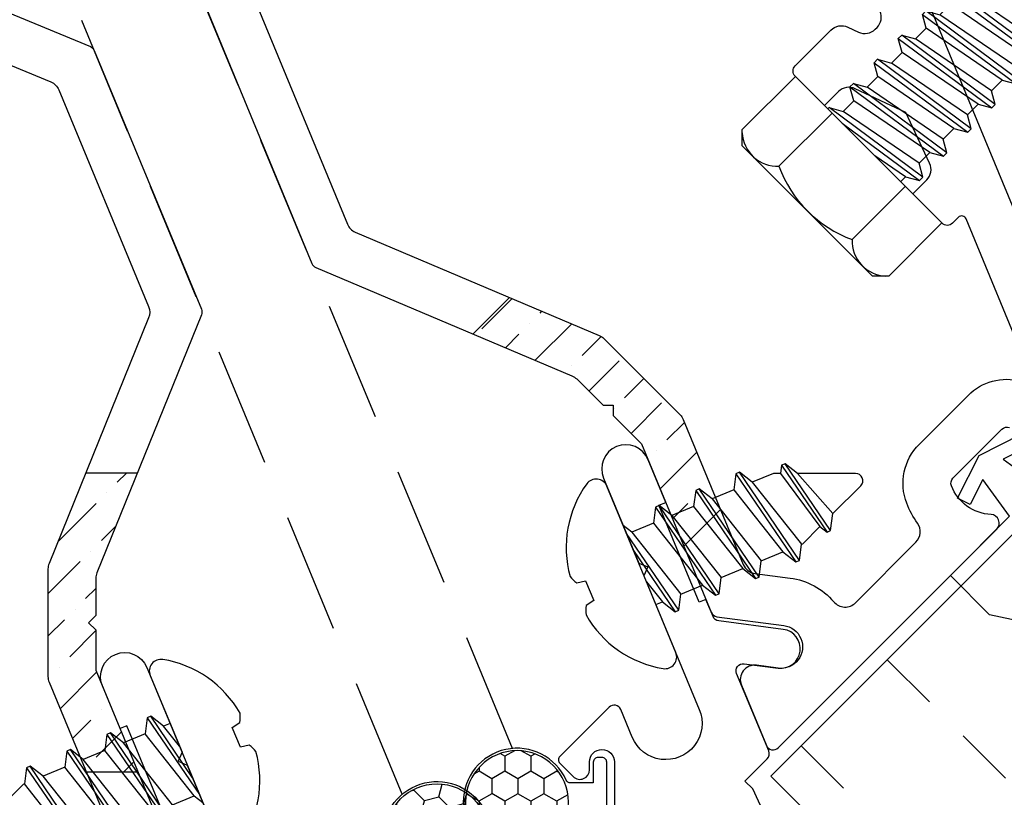
# Model space of a CAD drawing. Units: inches. Extents: x 4 to 242, y -62 to 267.
# Drawn here: x 35 to 37, y -31 to -30 of the extents above; entities that cross this region are included whole.
import ezdxf

# ---------------------------------------------------------------- set-up
doc = ezdxf.new("R2010")
doc.units = ezdxf.units.IN
doc.header["$MEASUREMENT"] = 0
doc.linetypes.add('HIDDEN', pattern=[0.375, 0.25, -0.125])
doc.linetypes.add('HIDDEN2', pattern=[0.1875, 0.125, -0.0625])
for name, color, linetype in [('Extrusion', 1, 'Continuous'), ('Fabrication', 30, 'Continuous'), ('Fastener', 7, 'Continuous'), ('Gasket', 7, 'Continuous'), ('Parts & Accessories', 7, 'Continuous'), ('Vis_beyond', 7, 'Continuous')]:
    doc.layers.add(name, color=color, linetype=linetype)
doc.styles.get("Standard").update_dxf_attribs({"font": 'arial.ttf'})
pattern_1 = [(45, (35.75828, -35.394615), (0.0331456, 0.121534), [0.15625, -0.03125, 0, -0.03125])]

# ---------------------------------------------------------------- blocks, each defined once
blk = doc.blocks.new('TWW122_BF')
at = {"linetype": 'ByBlock', "ltscale": 0.75}
for points in [[(-2.375, 1.75), (-3.7126, 4.9793, -0.534511)], [(-2.3003, 3.9634), (-1.6744, 3.7041, -0.198912), (-1.6662, 3.696), (-1.4421, 3.155, -0.19699), (-1.4421, 3.1436), (-1.6607, 2.6045, 0.096624), (-1.663, 2.5929), (-1.663, 2.515), (-1.678, 2.5), (-1.663, 2.485), (-1.663, 2.4011), (-1.5172, 2.0491, -0.267949), (-1.5191, 2.0342), (-1.605, 1.9224, 1), (-1.5336, 1.8676), (-1.5057, 1.9039, -0.57735), (-1.4542, 1.8971), (-1.4019, 1.7707, -0.534511), (-1.4157, 1.75), (-2.062, 1.75, -0.650508), (-2.0753, 1.7801, 0.295805), (-2.059, 1.881, 0.297463), (-2.0727, 1.89), (-2.2173, 1.89, 0.297463), (-2.231, 1.881, 0.295805)], [(-2.3434, 1.9349), (-2.4754, 2.2537, -0.534511), (-2.4662, 2.2675), (-2.4485, 2.2675, 0.414214), (-2.4335, 2.2825), (-2.4335, 2.3695), (-2.4746, 2.3695, -0.315299), (-2.5037, 2.3899), (-2.5438, 2.5), (-2.5037, 2.6101, -0.315299), (-2.4746, 2.6305), (-2.4335, 2.6305), (-2.4335, 2.7175, 0.414214), (-2.4485, 2.7325), (-2.5545, 2.7325, 0.315299), (-2.5837, 2.7121), (-2.5922, 2.6888, -0.315299), (-2.6213, 2.6684), (-2.6265, 2.6684, -0.303347), (-2.6551, 2.6875)], [(-2.3768, 3.8869), (-1.757, 3.6301, -0.198912), (-1.7402, 3.6134), (-1.5527, 3.1606, -0.19699), (-1.5526, 3.1371), (-1.7607, 2.624, 0.096624), (-1.763, 2.6124), (-1.763, 2.3873, 0.098491), (-1.7606, 2.3755), (-1.6352, 2.0727, -0.267949), (-1.6393, 2.042), (-1.6843, 1.9833, 0.185621), (-1.7138, 1.8835, -0.437734), (-1.7447, 1.85), (-1.9232, 1.85, -0.365594), (-1.9538, 1.8758, 0.061448), (-1.9674, 1.9213, 0.297463), (-2.0727, 1.99), (-2.2173, 1.99, 0.266334), (-2.3166, 1.9331, -0.619751)]]:
    blk.add_lwpolyline(points, format="xyb", dxfattribs=at)
blk = doc.blocks.new('*U242')
at = {"linetype": 'ByBlock', "ltscale": 0.75}
blk.add_lwpolyline([(-1.2981, 1.6735), (-1.3176, 1.7271), (-1.3176, 1.75), (-1.3833, 1.75, -0.303347), (-1.3971, 1.7593), (-1.4642, 1.9211, 0.57735), (-1.4899, 1.9245), (-1.5336, 1.8676, -1), (-1.5985, 1.9174), (-1.5155, 2.0255, 0.267949), (-1.5136, 2.0404), (-1.5283, 2.076), (-1.5139, 2.0821), (-1.5978, 2.2848), (-1.6123, 2.2788), (-1.6493, 2.3681, -1), (-1.5562, 2.4066), (-1.4827, 2.2292), (-1.4906, 2.2105), (-1.4717, 2.2026), (-1.356, 1.9233, 1), (-1.2157, 1.9814), (-1.2397, 2.0393, -0.534511), (-1.2258, 2.06), (-1.0803, 2.06, -0.414214), (-1.0703, 2.05), (-1.0703, 2.0106, -0.668179), (-1.1044, 1.9964), (-1.1161, 2.0081, 1), (-1.1528, 1.9713), (-1.0341, 1.8525, 1)], format="xyb", dxfattribs=at)
at = {"ltscale": 0.75, "flags": 1}
for tag, p in [('TWW-123', (-1.2796, 2.4503)), ('31MM_579900', (-2.9256, 0.7841)), ('TWW-125', (-1.2792, -0.3856))]:
    blk.add_attdef(tag, p, '', height=0.125, dxfattribs=at)
blk = doc.blocks.new('fs27')
at = {"linetype": 'ByBlock', "ltscale": 0.25}
for p, q in [((0.0772, 0.109), (0.1226, -0.109)), ((0.1306, -0.109), (0.0852, 0.109)), ((0.1681, 0.109), (0.2135, -0.109)), ((0.2215, -0.109), (0.1761, 0.109)), ((0.259, 0.109), (0.3044, -0.109)), ((0.3124, -0.109), (0.267, 0.109)), ((0.3541, 0.089), (0.3885, -0.0764)), ((0.3965, -0.0764), (0.3621, 0.089)), ((0.0397, -0.109), (0, 0.0814)), ((0.0113, 0.0795), (0.0567, -0.0795)), ((0.0601, 0.0795), (0.1056, -0.0795)), ((0.1022, 0.0795), (0.1476, -0.0795)), ((0.151, 0.0795), (0.1965, -0.0795)), ((0.1931, 0.0795), (0.2385, -0.0795)), ((0.2419, 0.0795), (0.2874, -0.0795)), ((0.284, 0.0795), (0.3295, -0.0795)), ((0.3454, 0.074), (0.3791, -0.0601)), ((0, 0.043), (0.0317, -0.109)), ((0.3786, 0.0603), (0.4144, -0.0455)), ((0, -0.0282), (0.0147, -0.0795))]:
    blk.add_line(p, q, dxfattribs=at)
blk.add_lwpolyline([(-0.0372, 0.2089, 0.226876), (-0.1433, 0.0435, 0.085083), (-0.1353, 0.0256), (-0.1169, 0.0223), (-0.1169, -0.0223), (-0.1353, -0.0256, 0.085083), (-0.1433, -0.0435, 0.226876), (-0.0372, -0.2089, 0.587705), (0, -0.1881), (0, 0.1881, 0.587705)], format="xyb", close=True, dxfattribs=at)
blk.add_lwpolyline([(0, -0.0795), (0.0147, -0.0795), (0.0317, -0.109), (0.0397, -0.109), (0.0567, -0.0795), (0.1056, -0.0795), (0.1226, -0.109), (0.1306, -0.109), (0.1476, -0.0795), (0.1965, -0.0795), (0.2135, -0.109), (0.2215, -0.109), (0.2385, -0.0795), (0.2874, -0.0795), (0.3044, -0.109), (0.3124, -0.109), (0.3295, -0.0795), (0.3323, -0.0795), (0.3791, -0.0601), (0.3885, -0.0764), (0.3965, -0.0764), (0.4144, -0.0455), (0.4907, -0.0139, 0.668179), (0.4907, 0.0139), (0.3786, 0.0603), (0.3621, 0.089), (0.3541, 0.089), (0.3454, 0.074), (0.3323, 0.0795), (0.284, 0.0795), (0.267, 0.109), (0.259, 0.109), (0.2419, 0.0795), (0.1931, 0.0795), (0.1761, 0.109), (0.1681, 0.109), (0.151, 0.0795), (0.1022, 0.0795), (0.0852, 0.109), (0.0772, 0.109), (0.0601, 0.0795), (0.0113, 0.0795), (0, 0.099)], format="xyb", dxfattribs=at)
blk = doc.blocks.new('fs9')
at = {"linetype": 'ByBlock'}
for p, q in [((-1.4681, 0.1205), (-1.4324, -0.1205)), ((-1.4224, -0.1205), (-1.4581, 0.1205)), ((-1.3967, 0.1205), (-1.3609, -0.1205)), ((-1.3509, -0.1205), (-1.3867, 0.1205)), ((-1.3252, 0.1205), (-1.2895, -0.1205)), ((-1.2795, -0.1205), (-1.3152, 0.1205)), ((-1.2538, 0.1205), (-1.2181, -0.1205)), ((-1.2081, -0.1205), (-1.2438, 0.1205)), ((-1.1824, 0.1205), (-1.1467, -0.1205)), ((-1.1367, -0.1205), (-1.1724, 0.1205)), ((-1.1109, 0.1205), (-1.0752, -0.1205)), ((-1.0652, -0.1205), (-1.1009, 0.1205)), ((-1.0395, 0.1205), (-1.0038, -0.1205)), ((-0.9938, -0.1205), (-1.0295, 0.1205)), ((-0.9681, 0.1205), (-0.9324, -0.1205)), ((-0.9224, -0.1205), (-0.9581, 0.1205)), ((-0.8967, 0.1205), (-0.8609, -0.1205)), ((-0.8509, -0.1205), (-0.8867, 0.1205)), ((-0.8252, 0.1205), (-0.7895, -0.1205)), ((-0.7795, -0.1205), (-0.8152, 0.1205)), ((-0.7538, 0.1205), (-0.7181, -0.1205)), ((-0.7081, -0.1205), (-0.7438, 0.1205)), ((-0.6824, 0.1205), (-0.6467, -0.1205)), ((-0.6367, -0.1205), (-0.6724, 0.1205)), ((-0.6109, 0.1205), (-0.5752, -0.1205)), ((-0.5652, -0.1205), (-0.6009, 0.1205)), ((-0.5395, 0.1205), (-0.5038, -0.1205)), ((-0.4938, -0.1205), (-0.5295, 0.1205)), ((-0.4681, 0.1205), (-0.4324, -0.1205)), ((-0.4224, -0.1205), (-0.4581, 0.1205)), ((-0.3967, 0.1205), (-0.3609, -0.1205)), ((-0.3509, -0.1205), (-0.3867, 0.1205)), ((-0.3252, 0.1205), (-0.2895, -0.1205)), ((-0.2795, -0.1205), (-0.3152, 0.1205)), ((-0.2538, 0.1205), (-0.2181, -0.1205)), ((-0.2081, -0.1205), (-0.2438, 0.1205)), ((-0.1824, 0.1205), (-0.1467, -0.1205)), ((-0.1367, -0.1205), (-0.1724, 0.1205)), ((-0.1109, 0.1205), (-0.0752, -0.1205)), ((-0.0652, -0.1205), (-0.1009, 0.1205)), ((-0.0395, 0.1205), (-0.0038, -0.1205)), ((0, -0.0786), (-0.0295, 0.1205)), ((0.1572, 0.1083), (0, 0.1083)), ((-1.4831, 0.0945), (-1.4474, -0.0945)), ((-1.4431, 0.0945), (-1.4074, -0.0945)), ((-1.4117, 0.0945), (-1.3759, -0.0945)), ((-1.3716, 0.0945), (-1.3359, -0.0945)), ((-1.3402, 0.0945), (-1.3045, -0.0945)), ((-1.3002, 0.0945), (-1.2645, -0.0945)), ((-1.2688, 0.0945), (-1.2331, -0.0945)), ((-1.2288, 0.0945), (-1.1931, -0.0945)), ((-1.1974, 0.0945), (-1.1617, -0.0945)), ((-1.1574, 0.0945), (-1.1216, -0.0945)), ((-1.1259, 0.0945), (-1.0902, -0.0945)), ((-1.0859, 0.0945), (-1.0502, -0.0945)), ((-1.0545, 0.0945), (-1.0188, -0.0945)), ((-1.0145, 0.0945), (-0.9788, -0.0945)), ((-0.9831, 0.0945), (-0.9474, -0.0945)), ((-0.9431, 0.0945), (-0.9074, -0.0945)), ((-0.9117, 0.0945), (-0.8759, -0.0945)), ((-0.8716, 0.0945), (-0.8359, -0.0945)), ((-0.8402, 0.0945), (-0.8045, -0.0945)), ((-0.8002, 0.0945), (-0.7645, -0.0945)), ((-0.7688, 0.0945), (-0.7331, -0.0945)), ((-0.7288, 0.0945), (-0.6931, -0.0945)), ((-0.6974, 0.0945), (-0.6617, -0.0945)), ((-0.6574, 0.0945), (-0.6216, -0.0945)), ((-0.6259, 0.0945), (-0.5902, -0.0945)), ((-0.5859, 0.0945), (-0.5502, -0.0945)), ((-0.5545, 0.0945), (-0.5188, -0.0945)), ((-0.5145, 0.0945), (-0.4788, -0.0945)), ((-0.4831, 0.0945), (-0.4474, -0.0945)), ((-0.4431, 0.0945), (-0.4074, -0.0945)), ((-0.4117, 0.0945), (-0.3759, -0.0945)), ((-0.3716, 0.0945), (-0.3359, -0.0945)), ((-0.3402, 0.0945), (-0.3045, -0.0945)), ((-0.3002, 0.0945), (-0.2645, -0.0945)), ((-0.2688, 0.0945), (-0.2331, -0.0945)), ((-0.2288, 0.0945), (-0.1931, -0.0945)), ((-0.1974, 0.0945), (-0.1617, -0.0945)), ((-0.1574, 0.0945), (-0.1216, -0.0945)), ((-0.1259, 0.0945), (-0.0902, -0.0945)), ((-0.0859, 0.0945), (-0.0502, -0.0945)), ((-0.0545, 0.0945), (-0.0188, -0.0945)), ((-0.0145, 0.0945), (0, 0.0178)), ((0.1572, -0.1083), (0, -0.1083))]:
    blk.add_line(p, q, dxfattribs=at)
blk.add_lwpolyline([(0.181, 0.1927), (0.181, -0.1927), (0.1572, -0.2165), (0, -0.2165), (0, 0.2165), (0.1572, 0.2165), (0.181, 0.1927), (0.181, 0.1927)], close=True, dxfattribs=at)
blk.add_lwpolyline([(0.1617, -0.212, 0.414214), (0.1572, -0.1083, 0.22003), (0.1572, 0.1083, 0.414214), (0.1617, 0.212)], format="xyb", dxfattribs=at)
for points in [[(-1.1974, 0.0945), (-1.2288, 0.0945), (-1.2438, 0.1205), (-1.2538, 0.1205), (-1.2688, 0.0945), (-1.3002, 0.0945), (-1.3152, 0.1205), (-1.3252, 0.1205), (-1.3402, 0.0945), (-1.3716, 0.0945), (-1.3867, 0.1205), (-1.3967, 0.1205), (-1.4117, 0.0945), (-1.4431, 0.0945), (-1.4581, 0.1205), (-1.4681, 0.1205), (-1.4831, 0.0945), (-1.4913, 0.0945), (-1.5, 0.0895), (-1.5, -0.0895), (-1.4913, -0.0945), (-1.4474, -0.0945), (-1.4324, -0.1205), (-1.4224, -0.1205), (-1.4074, -0.0945)], [(0, 0.0945), (-0.0145, 0.0945), (-0.0295, 0.1205), (-0.0395, 0.1205), (-0.0545, 0.0945), (-0.0859, 0.0945), (-0.1009, 0.1205), (-0.1109, 0.1205), (-0.1259, 0.0945), (-0.1574, 0.0945), (-0.1724, 0.1205), (-0.1824, 0.1205), (-0.1974, 0.0945), (-0.2288, 0.0945), (-0.2438, 0.1205), (-0.2538, 0.1205), (-0.2688, 0.0945), (-0.3002, 0.0945), (-0.3152, 0.1205), (-0.3252, 0.1205), (-0.3402, 0.0945), (-0.3716, 0.0945), (-0.3867, 0.1205), (-0.3967, 0.1205), (-0.4117, 0.0945), (-0.4431, 0.0945), (-0.4581, 0.1205), (-0.4681, 0.1205), (-0.4831, 0.0945), (-0.5145, 0.0945), (-0.5295, 0.1205), (-0.5395, 0.1205), (-0.5545, 0.0945), (-0.5859, 0.0945), (-0.6009, 0.1205), (-0.6109, 0.1205), (-0.6259, 0.0945), (-0.6574, 0.0945), (-0.6724, 0.1205), (-0.6824, 0.1205), (-0.6974, 0.0945), (-0.7288, 0.0945), (-0.7438, 0.1205), (-0.7538, 0.1205), (-0.7688, 0.0945), (-0.8002, 0.0945), (-0.8152, 0.1205), (-0.8252, 0.1205), (-0.8402, 0.0945), (-0.8716, 0.0945), (-0.8867, 0.1205), (-0.8967, 0.1205), (-0.9117, 0.0945), (-0.9431, 0.0945), (-0.9581, 0.1205), (-0.9681, 0.1205), (-0.9831, 0.0945), (-1.0145, 0.0945), (-1.0295, 0.1205), (-1.0395, 0.1205), (-1.0545, 0.0945), (-1.0859, 0.0945), (-1.1009, 0.1205), (-1.1109, 0.1205), (-1.1259, 0.0945), (-1.1574, 0.0945), (-1.1724, 0.1205), (-1.1824, 0.1205), (-1.1974, 0.0945)], [(-1.2645, -0.0945), (-1.2795, -0.1205), (-1.2895, -0.1205), (-1.3045, -0.0945), (-1.3359, -0.0945), (-1.3509, -0.1205), (-1.3609, -0.1205), (-1.3759, -0.0945), (-1.4074, -0.0945)], [(-1.1216, -0.0945), (-1.1367, -0.1205), (-1.1467, -0.1205), (-1.1617, -0.0945), (-1.1931, -0.0945), (-1.2081, -0.1205), (-1.2181, -0.1205), (-1.2331, -0.0945), (-1.2645, -0.0945)], [(0, -0.1205), (-0.0038, -0.1205), (-0.0188, -0.0945), (-0.0502, -0.0945), (-0.0652, -0.1205), (-0.0752, -0.1205), (-0.0902, -0.0945), (-0.1216, -0.0945), (-0.1367, -0.1205), (-0.1467, -0.1205), (-0.1617, -0.0945), (-0.1931, -0.0945), (-0.2081, -0.1205), (-0.2181, -0.1205), (-0.2331, -0.0945), (-0.2645, -0.0945), (-0.2795, -0.1205), (-0.2895, -0.1205), (-0.3045, -0.0945), (-0.3359, -0.0945), (-0.3509, -0.1205), (-0.3609, -0.1205), (-0.3759, -0.0945), (-0.4074, -0.0945), (-0.4224, -0.1205), (-0.4324, -0.1205), (-0.4474, -0.0945), (-0.4788, -0.0945), (-0.4938, -0.1205), (-0.5038, -0.1205), (-0.5188, -0.0945), (-0.5502, -0.0945), (-0.5652, -0.1205), (-0.5752, -0.1205), (-0.5902, -0.0945), (-0.6216, -0.0945), (-0.6367, -0.1205), (-0.6467, -0.1205), (-0.6617, -0.0945), (-0.6931, -0.0945), (-0.7081, -0.1205), (-0.7181, -0.1205), (-0.7331, -0.0945), (-0.7645, -0.0945), (-0.7795, -0.1205), (-0.7895, -0.1205), (-0.8045, -0.0945), (-0.8359, -0.0945), (-0.8509, -0.1205), (-0.8609, -0.1205), (-0.8759, -0.0945), (-0.9074, -0.0945), (-0.9224, -0.1205), (-0.9324, -0.1205), (-0.9474, -0.0945), (-0.9788, -0.0945), (-0.9938, -0.1205), (-1.0038, -0.1205), (-1.0188, -0.0945), (-1.0502, -0.0945), (-1.0652, -0.1205), (-1.0752, -0.1205), (-1.0902, -0.0945), (-1.1216, -0.0945)]]:
    blk.add_lwpolyline(points)
blk = doc.blocks.new('gp103_dyn')
at = {"linetype": 'ByBlock'}
for points in [[(-0.3426, 0.1964, -0.181296), (-0.3426, 0.0132, 0.089915), (-0.3432, 0.0097), (-0.3432, -0.1275, 0.253837), (-0.3387, -0.1358), (-0.2092, -0.22), (-0.0932, -0.22), (-0.0932, -0.045), (0.0005, -0.03), (-0.0176, -0.0857), (0.0109, -0.095), (0.0418, 0), (0.0109, 0.095), (-0.0176, 0.0857), (0.0005, 0.03), (-0.0932, 0.045), (-0.0932, 0.25), (-0.3301, 0.3285, 0.511409), (-0.3432, 0.319), (-0.3432, 0.1999, 0.089915)], [(-0.2632, -0.0117, 1), (-0.1732, -0.0117), (-0.1732, 0.1426, 1), (-0.2632, 0.1426)]]:
    blk.add_lwpolyline(points, format="xyb", close=True, dxfattribs=at)
blk = doc.blocks.new('TWW114_DpPckt')
at = {"linetype": 'HIDDEN2'}
for p, q in [((0.3202, 1.719), (0.3202, 0.376)), ((0.5748, 1.719), (0.5748, 0.376))]:
    blk.add_line(p, q, dxfattribs=at)
blk.add_line((1.2402, 1.719), (1.2402, 0.376))
blk.add_lwpolyline([(1.3302, 1.719), (0.2302, 1.719), (0.2302, 0.376), (1.3302, 0.376)], close=True)
blk = doc.blocks.new('*U238')
at = {"ltscale": 0.75}
h = blk.add_hatch(dxfattribs=at)
h.set_pattern_fill('HONEY', color=256, scale=0.25, angle=-90, style=0)
h.set_pattern_definition([(270, (-6.901777, 9.840743), (0.027063294, -0.046875), [0.03125, -0.0625]), (30, (-6.901777, 9.840743), (0.027063294, 0.046875), [0.03125, -0.0625]), (330, (-6.901777, 9.840743), (0.05412659, -1e-10), [-0.0625, 0.03125])])
edge = h.paths.add_edge_path()
edge.add_arc((0.1875, 0), 0.1075, 0, 360)
blk.add_lwpolyline([(0.01, -0.0935, -0.414214), (0, -0.0835), (0, 0.0835, -0.414214), (0.01, 0.0935), (0.018, 0.0935, -0.414214), (0.028, 0.0835), (0.028, 0.04), (0.0757, 0.04, 0.295789), (0.0848, 0.0459, -4.686627), (0.0848, -0.0459, 0.295789), (0.0757, -0.04), (0.028, -0.04), (0.028, -0.0835, -0.414214), (0.018, -0.0935)], format="xyb", close=True, dxfattribs=at)
blk.add_circle((0.1875, 0), 0.1075, dxfattribs=at)

msp = doc.modelspace()

# ---------------------------------------------------------------- hatches: boundary and pattern name
at = {"layer": 'Fabrication'}
h = msp.add_hatch(dxfattribs=at)
h.set_pattern_fill('ANSI36', color=256, scale=0.5)
h.set_pattern_definition(pattern_1)
h.paths.add_polyline_path([(35.977551, -30.41571), (35.977551, -30.394497), (35.956338, -30.394497), (35.901267, -30.339426, 0.09662436), (35.891422, -30.332795), (35.684725, -30.245381), (35.76103, -30.169076), (35.948339, -30.24829, -0.09662436), (35.958185, -30.254922), (36.117314, -30.414051, -0.0984914), (36.124034, -30.424108), (36.201899, -30.612091), (36.125362, -30.688628), (36.036898, -30.475057)])
h = msp.add_hatch(dxfattribs=at)
h.set_pattern_fill('ANSI36', color=256, scale=0.5)
h.set_pattern_definition(pattern_1)
h.paths.add_polyline_path([(34.895839, -30.86377), (34.880839, -30.84877), (34.895839, -30.83377), (34.895839, -30.755888, -0.09662436), (34.898111, -30.744237), (34.982457, -30.53627), (34.874546, -30.53627), (34.798111, -30.72473, 0.09662436), (34.795839, -30.736381), (34.795839, -30.961424, 0.0984914), (34.798198, -30.973287), (34.876063, -31.16127), (34.984303, -31.16127), (34.895839, -30.947699)])

# ---------------------------------------------------------------- linework, layer by layer
for p, q in [((35.684725, -30.245381), (35.76103, -30.169076)), ((34.982457, -30.53627), (34.874546, -30.53627)), ((36.125362, -30.688628), (36.201899, -30.612091)), ((34.984303, -31.16127), (34.876063, -31.16127))]:
    msp.add_line(p, q, dxfattribs=at)
at = {"layer": 'Vis_beyond', "linetype": 'HIDDEN'}
for p, q in [((35.767406, -31.111505), (34.524184, -28.110103)), ((35.536436, -31.207176), (34.293214, -28.205774))]:
    msp.add_line(p, q, dxfattribs=at)

# ---------------------------------------------------------------- block references
at = {"layer": 'Extrusion', "color": 3, "xscale": -1, "rotation": 45}
for name in ['TWW122_BF', '*U242']:
    msp.add_blockref(name, (36.558812, -33.34877), dxfattribs=at)
at = {"layer": 'Extrusion', "color": 3}
for name in ['TWW122_BF', '*U242']:
    msp.add_blockref(name, (36.558812, -33.34877), dxfattribs=at)
at = {"layer": 'Fastener'}
for name, p, rotation in [('fs9', (36.511816, -29.860232), 224.9999999999999), ('fs27', (36.036504, -30.73735), 22.5), ('fs27', (35.081586, -31.13289), 202.5000000000143)]:
    msp.add_blockref(name, p, dxfattribs=dict(at, rotation=rotation))
at = {"layer": 'Gasket', "xscale": -1, "rotation": 315.0000000000001}
msp.add_blockref('gp103_dyn', (36.772217, -30.528687), dxfattribs=at)
at = {"layer": 'Gasket', "xscale": -1}
msp.add_blockref('*U238', (35.964048, -31.223633), dxfattribs=at)
at = {"layer": 'Gasket', "rotation": 44.99999999999995}
msp.add_blockref('*U238', (35.476675, -31.42551), dxfattribs=at)
at = {"layer": 'Parts & Accessories', "rotation": 45.00000000000001}
msp.add_blockref('TWW114_DpPckt', (37.35961, -32.547972), dxfattribs=at)

doc.saveas('drawing.dxf')
